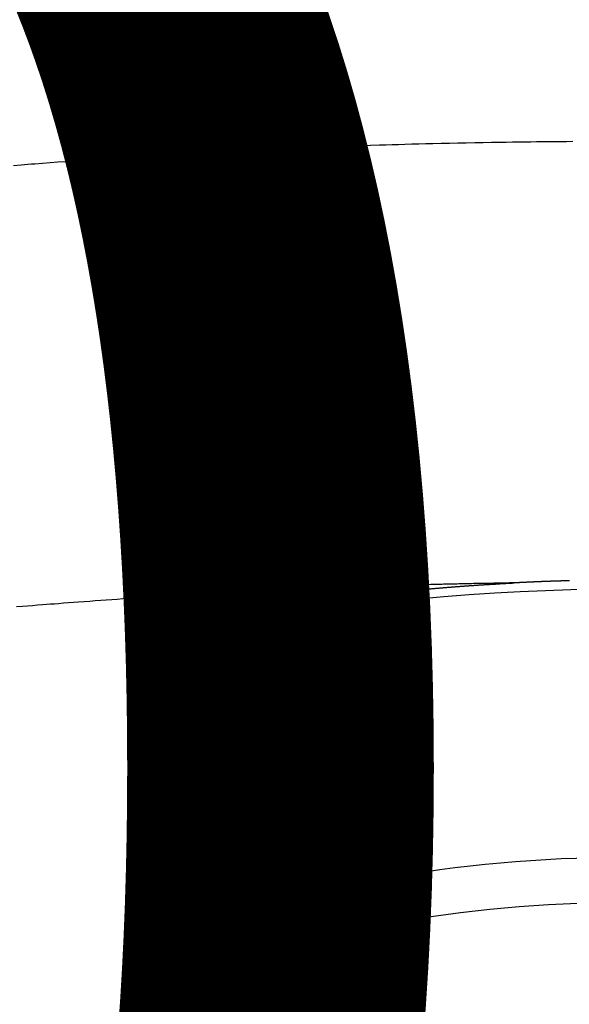
# Model space of a CAD drawing. Extents: x 0 to 26473, y -25 to 8845.
# Drawn here: x 1458 to 1466, y 6878 to 6893 of the extents above; entities that cross this region are included whole.
import ezdxf

# ---------------------------------------------------------------- set-up
doc = ezdxf.new("R2010")
doc.units = 0
doc.header["$LTSCALE"] = 50
doc.header["$MEASUREMENT"] = 0
doc.layers.get('0').update_dxf_attribs({"linetype": 'CONTINUOUS'})
doc.layers.get('DEFPOINTS').update_dxf_attribs({"color": 146, "linetype": 'CONTINUOUS'})
doc.layers.add('150-機器', color=8, linetype='CONTINUOUS')
doc.styles.add('KH001', font='txt')
doc.dimstyles.new('KH1xx015', dxfattribs={"dimscale": 10, "dimtxt": 3.8, "dimasz": 0.8, "dimexe": 0.3, "dimexo": 1.2, "dimgap": 0.5, "dimtad": 3, "dimdec": 1, "dimdsep": 46, "dimlunit": 6, "dimtxsty": 'KH001', "dimblk": 'DOT', "dimcen": 1, "dimdle": 1, "dimclrd": 256, "dimclre": 256, "dimclrt": 256, "dimadec": 0, "dimazin": 0, "dimtfac": 1, "dimtdec": 1, "dimtix": 1, "dimtmove": 2, "dimatfit": 3, "dimldrblk": 'CLOSEDBLANK', "dimfxl": 1, "dimtolj": 1, "dimtzin": 0, "dimlwd": -1, "dimlwe": -1, "dimarcsym": 0})

# ---------------------------------------------------------------- blocks, each defined once
blk = doc.blocks.new('F402_H')
at = {"layer": '150-機器', "color": 13, "linetype": 'Continuous'}
for points in [[(9.05, -259.926), (8.938, -259.917), (8.886, -259.913), (8.835, -259.909), (8.784, -259.905), (8.732, -259.901), (8.619, -259.893), (8.506, -259.884), (8.393, -259.876), (8.28, -259.867), (8.209, -259.862), (8.137, -259.857), (8.065, -259.852), (7.993, -259.847), (7.921, -259.842), (7.849, -259.837), (7.777, -259.832), (7.705, -259.827), (7.695, -259.826), (7.684, -259.825), (7.674, -259.824), (7.664, -259.824), (7.478, -259.811), (7.293, -259.798), (7.107, -259.787), (6.921, -259.776), (6.818, -259.77), (6.715, -259.764), (6.611, -259.758), (6.508, -259.752), (6.384, -259.745), (6.26, -259.738), (6.136, -259.731), (6.011, -259.724), (5.846, -259.715), (5.68, -259.707), (5.515, -259.699), (5.349, -259.691), (5.256, -259.687), (5.162, -259.683), (5.069, -259.678), (4.975, -259.674), (4.965, -259.674), (4.955, -259.673), (4.945, -259.673), (4.934, -259.672), (4.82, -259.667), (4.706, -259.662), (4.592, -259.658), (4.477, -259.654), (4.394, -259.651), (4.311, -259.648), (4.228, -259.644), (4.145, -259.641), (4.01, -259.636), (3.875, -259.632), (3.74, -259.627), (3.605, -259.623), (3.511, -259.62), (3.417, -259.617), (3.324, -259.614), (3.23, -259.611), (3.126, -259.608), (3.022, -259.605), (2.918, -259.603), (2.814, -259.6), (2.689, -259.597), (2.564, -259.594), (2.439, -259.592), (2.314, -259.589), (2.189, -259.587), (2.064, -259.584), (1.939, -259.582), (1.814, -259.58), (1.72, -259.579), (1.626, -259.578), (1.532, -259.576), (1.439, -259.575), (1.355, -259.574), (1.272, -259.573), (1.189, -259.572), (1.105, -259.571), (1.011, -259.57), (0.917, -259.57), (0.823, -259.569), (0.729, -259.568)], [(0.781, -266.104), (0.787, -266.104), (0.794, -266.104), (0.801, -266.104), (0.806, -266.105), (0.813, -266.105), (0.82, -266.105), (0.826, -266.105), (0.833, -266.105), (0.84, -266.105), (0.847, -266.106), (0.853, -266.106), (0.86, -266.106), (0.867, -266.106), (0.873, -266.106), (0.88, -266.107), (0.887, -266.107), (0.894, -266.107), (0.9, -266.107), (0.907, -266.107), (0.914, -266.108), (0.92, -266.108), (0.927, -266.108), (0.934, -266.108), (0.941, -266.108), (0.947, -266.109), (0.954, -266.109), (0.961, -266.109), (0.967, -266.109), (0.974, -266.109), (0.981, -266.11), (0.987, -266.11), (0.994, -266.11), (1.001, -266.11), (1.008, -266.11), (1.014, -266.111), (1.021, -266.111), (1.028, -266.111), (1.034, -266.111), (1.041, -266.112), (1.048, -266.112), (1.054, -266.112), (1.061, -266.112), (1.068, -266.113), (1.075, -266.113), (1.081, -266.113), (1.088, -266.113), (1.095, -266.114), (1.101, -266.114), (1.108, -266.114), (1.115, -266.114), (1.122, -266.115), (1.128, -266.115), (1.135, -266.115), (1.142, -266.115), (1.148, -266.116), (1.155, -266.116), (1.162, -266.116), (1.168, -266.116), (1.175, -266.117), (1.181, -266.117), (1.188, -266.117), (1.194, -266.117), (1.201, -266.118), (1.208, -266.118), (1.214, -266.118), (1.221, -266.118), (1.228, -266.119), (1.234, -266.119), (1.241, -266.119), (1.248, -266.12), (1.254, -266.12), (1.261, -266.12), (1.268, -266.12), (1.275, -266.121), (1.281, -266.121), (1.288, -266.121), (1.295, -266.122), (1.301, -266.122), (1.308, -266.122), (1.315, -266.123), (1.321, -266.123), (1.328, -266.123), (1.335, -266.123), (1.342, -266.124), (1.348, -266.124), (1.355, -266.124), (1.362, -266.125), (1.368, -266.125), (1.375, -266.125), (1.382, -266.126), (1.388, -266.126), (1.395, -266.126), (1.402, -266.127), (1.408, -266.127), (1.415, -266.127), (1.422, -266.128), (1.429, -266.128), (1.435, -266.128), (1.442, -266.128), (1.449, -266.129), (1.455, -266.129), (1.462, -266.129), (1.469, -266.13), (1.475, -266.13), (1.482, -266.13), (1.489, -266.131), (1.495, -266.131), (1.502, -266.131), (1.509, -266.132), (1.516, -266.132), (1.522, -266.132), (1.529, -266.133), (1.536, -266.133), (1.542, -266.133), (1.549, -266.134), (1.556, -266.134), (1.561, -266.134), (1.568, -266.135), (1.575, -266.135), (1.581, -266.135), (1.588, -266.136), (1.595, -266.136), (1.602, -266.136)], [(1.595, -266.136), (1.673, -266.137), (1.75, -266.139), (1.828, -266.14), (1.905, -266.142), (1.958, -266.143), (2.011, -266.144), (2.064, -266.145), (2.117, -266.146), (2.147, -266.146), (2.178, -266.147), (2.208, -266.147), (2.238, -266.148), (2.269, -266.148), (2.299, -266.149), (2.329, -266.149), (2.359, -266.15), (2.382, -266.15), (2.404, -266.151), (2.427, -266.151), (2.45, -266.152), (2.495, -266.153), (2.541, -266.154), (2.587, -266.155), (2.632, -266.156), (2.655, -266.156), (2.678, -266.157), (2.7, -266.157), (2.723, -266.158), (2.753, -266.158), (2.783, -266.159), (2.814, -266.16), (2.844, -266.161), (2.874, -266.162), (2.905, -266.163), (2.935, -266.164), (2.966, -266.165), (3.034, -266.167), (3.102, -266.168), (3.17, -266.17), (3.238, -266.172), (3.291, -266.173), (3.343, -266.175), (3.396, -266.177), (3.449, -266.179), (3.488, -266.18), (3.527, -266.181), (3.566, -266.182), (3.605, -266.183), (3.694, -266.186), (3.784, -266.189), (3.873, -266.192), (3.963, -266.196), (4.061, -266.199), (4.159, -266.203), (4.258, -266.207), (4.356, -266.211), (4.446, -266.214), (4.537, -266.218), (4.627, -266.222), (4.718, -266.226), (4.831, -266.23), (4.944, -266.235), (5.057, -266.24), (5.171, -266.246), (5.246, -266.249), (5.321, -266.253), (5.397, -266.257), (5.472, -266.261), (5.555, -266.265), (5.637, -266.269), (5.72, -266.273), (5.803, -266.277), (5.886, -266.282), (5.969, -266.286), (6.051, -266.291), (6.134, -266.295), (6.224, -266.301), (6.314, -266.306), (6.404, -266.311), (6.494, -266.316), (6.562, -266.32), (6.629, -266.324), (6.697, -266.328), (6.764, -266.332), (6.847, -266.337), (6.929, -266.343), (7.012, -266.348), (7.095, -266.353), (7.177, -266.359), (7.259, -266.364), (7.341, -266.37), (7.424, -266.375), (7.506, -266.381), (7.588, -266.387), (7.671, -266.392), (7.753, -266.398), (7.835, -266.404), (7.917, -266.41), (8, -266.416), (8.082, -266.422), (8.156, -266.428), (8.231, -266.434), (8.306, -266.439), (8.38, -266.445), (8.44, -266.45), (8.499, -266.454), (8.559, -266.458), (8.619, -266.463), (8.693, -266.469), (8.767, -266.475), (8.841, -266.481), (8.916, -266.487), (9.005, -266.494)], [(6.135, -266.693), (6.125, -266.691), (6.116, -266.689), (6.107, -266.687), (6.098, -266.685), (6.089, -266.684), (6.079, -266.682), (6.07, -266.68), (6.061, -266.678), (6.052, -266.676), (6.043, -266.674), (6.033, -266.673), (6.024, -266.671), (6.015, -266.669), (6.006, -266.667), (5.997, -266.665), (5.987, -266.664), (5.979, -266.662), (5.97, -266.66), (5.961, -266.658), (5.951, -266.656), (5.942, -266.655), (5.933, -266.653), (5.924, -266.651), (5.915, -266.65), (5.905, -266.649), (5.896, -266.647), (5.887, -266.645), (5.878, -266.643), (5.868, -266.641), (5.859, -266.64), (5.85, -266.638), (5.841, -266.636), (5.832, -266.634), (5.822, -266.633), (5.813, -266.631), (5.804, -266.629), (5.795, -266.627), (5.785, -266.626), (5.776, -266.624), (5.767, -266.622), (5.758, -266.621), (5.748, -266.619), (5.739, -266.617), (5.73, -266.615), (5.721, -266.614), (5.711, -266.612), (5.702, -266.61), (5.693, -266.609), (5.683, -266.607), (5.674, -266.605), (5.665, -266.603), (5.656, -266.602), (5.646, -266.6), (5.637, -266.598), (5.628, -266.597), (5.619, -266.595), (5.609, -266.593), (5.601, -266.592), (5.592, -266.59), (5.582, -266.588), (5.573, -266.587), (5.564, -266.585), (5.555, -266.583), (5.545, -266.582), (5.536, -266.58), (5.527, -266.578), (5.517, -266.577), (5.508, -266.575), (5.499, -266.573), (5.49, -266.572), (5.48, -266.57), (5.471, -266.568), (5.462, -266.567), (5.452, -266.565), (5.443, -266.564), (5.434, -266.562), (5.424, -266.56), (5.415, -266.559), (5.406, -266.557), (5.397, -266.555), (5.387, -266.554), (5.378, -266.552), (5.369, -266.551), (5.359, -266.549), (5.35, -266.547), (5.341, -266.546), (5.331, -266.544), (5.322, -266.543), (5.313, -266.541), (5.303, -266.539), (5.294, -266.538), (5.285, -266.536), (5.275, -266.535), (5.266, -266.533), (5.257, -266.532), (5.247, -266.53), (5.238, -266.528), (5.229, -266.527), (5.22, -266.525), (5.211, -266.524), (5.202, -266.522), (5.192, -266.521), (5.183, -266.519), (5.174, -266.517), (5.164, -266.516), (5.155, -266.514), (5.146, -266.513), (5.136, -266.511), (5.127, -266.51), (5.118, -266.508), (5.108, -266.507), (5.099, -266.505), (5.089, -266.504), (5.08, -266.502), (5.071, -266.501), (5.061, -266.499), (5.052, -266.498), (5.043, -266.496), (5.033, -266.495), (5.024, -266.493), (5.015, -266.492), (5.005, -266.49), (4.996, -266.489), (4.986, -266.487), (4.977, -266.486), (4.968, -266.484), (4.958, -266.483), (4.949, -266.481), (4.94, -266.48), (4.93, -266.478), (4.921, -266.477), (4.911, -266.475), (4.902, -266.474), (4.893, -266.472), (4.883, -266.471), (4.874, -266.469), (4.864, -266.468), (4.855, -266.466), (4.847, -266.465), (4.837, -266.464), (4.828, -266.462), (4.818, -266.461), (4.809, -266.459), (4.8, -266.458), (4.79, -266.456), (4.781, -266.455), (4.771, -266.453), (4.762, -266.452), (4.753, -266.451), (4.743, -266.449), (4.734, -266.448), (4.724, -266.446), (4.715, -266.445), (4.706, -266.444), (4.696, -266.442), (4.687, -266.441), (4.677, -266.439), (4.668, -266.438), (4.659, -266.437), (4.649, -266.435), (4.64, -266.434), (4.63, -266.432), (4.621, -266.431), (4.611, -266.43), (4.602, -266.428), (4.593, -266.427), (4.583, -266.425), (4.574, -266.424), (4.564, -266.423), (4.555, -266.421), (4.545, -266.42), (4.536, -266.419), (4.527, -266.417), (4.517, -266.416), (4.508, -266.415), (4.498, -266.413), (4.489, -266.412), (4.479, -266.411), (4.471, -266.409), (4.461, -266.408), (4.452, -266.407), (4.443, -266.405), (4.433, -266.404), (4.424, -266.403), (4.414, -266.401), (4.405, -266.4), (4.395, -266.399), (4.386, -266.397), (4.376, -266.396), (4.367, -266.395), (4.357, -266.393), (4.348, -266.392), (4.339, -266.391), (4.329, -266.389), (4.32, -266.388), (4.31, -266.387), (4.301, -266.386), (4.291, -266.384), (4.282, -266.383), (4.272, -266.382), (4.263, -266.38), (4.253, -266.379), (4.244, -266.378), (4.234, -266.377), (4.225, -266.375), (4.215, -266.374), (4.206, -266.373), (4.197, -266.372), (4.187, -266.37), (4.178, -266.369), (4.168, -266.368), (4.159, -266.367), (4.149, -266.365), (4.14, -266.364), (4.13, -266.363), (4.121, -266.362), (4.111, -266.36), (4.102, -266.359), (4.093, -266.358), (4.084, -266.357), (4.074, -266.355), (4.065, -266.354), (4.055, -266.353), (4.046, -266.352), (4.036, -266.351), (4.027, -266.349), (4.017, -266.348), (4.008, -266.347), (3.998, -266.346), (3.989, -266.345), (3.979, -266.343), (3.97, -266.342), (3.96, -266.341), (3.951, -266.34), (3.941, -266.339), (3.932, -266.337), (3.922, -266.336), (3.913, -266.335), (3.903, -266.334), (3.894, -266.333), (3.884, -266.332), (3.875, -266.33), (3.865, -266.329), (3.856, -266.328), (3.846, -266.327), (3.837, -266.326), (3.827, -266.325), (3.817, -266.323), (3.808, -266.322), (3.798, -266.321), (3.789, -266.32), (3.779, -266.319), (3.77, -266.318), (3.76, -266.317), (3.751, -266.316), (3.741, -266.314), (3.732, -266.313), (3.722, -266.312), (3.714, -266.311), (3.704, -266.31), (3.695, -266.309), (3.685, -266.308), (3.676, -266.307), (3.666, -266.306), (3.656, -266.304), (3.647, -266.303), (3.637, -266.302), (3.628, -266.301), (3.618, -266.3), (3.609, -266.299), (3.599, -266.298), (3.59, -266.297), (3.58, -266.296), (3.571, -266.295), (3.561, -266.294), (3.551, -266.293), (3.542, -266.291), (3.532, -266.29), (3.523, -266.289), (3.513, -266.288), (3.504, -266.287), (3.494, -266.286), (3.485, -266.285), (3.475, -266.284), (3.465, -266.283), (3.456, -266.282), (3.446, -266.281), (3.437, -266.28), (3.427, -266.279), (3.418, -266.278), (3.408, -266.277), (3.399, -266.276), (3.389, -266.275), (3.379, -266.274), (3.37, -266.273), (3.36, -266.273), (3.351, -266.272), (3.342, -266.271), (3.333, -266.27), (3.323, -266.269), (3.313, -266.268), (3.304, -266.267), (3.294, -266.266), (3.285, -266.265), (3.275, -266.264), (3.266, -266.263), (3.256, -266.262), (3.246, -266.261), (3.237, -266.26), (3.227, -266.259), (3.218, -266.258), (3.208, -266.257), (3.199, -266.256), (3.189, -266.255), (3.179, -266.254), (3.17, -266.253), (3.16, -266.252), (3.151, -266.251), (3.141, -266.25), (3.131, -266.249), (3.122, -266.248), (3.112, -266.248), (3.103, -266.247), (3.093, -266.246), (3.083, -266.245), (3.074, -266.244), (3.064, -266.243), (3.055, -266.242), (3.045, -266.241), (3.035, -266.24), (3.026, -266.239), (3.016, -266.238), (3.007, -266.237), (2.997, -266.237), (2.987, -266.236), (2.978, -266.235), (2.968, -266.234), (2.96, -266.233), (2.95, -266.232), (2.94, -266.231), (2.931, -266.23), (2.921, -266.229), (2.912, -266.229), (2.902, -266.228), (2.892, -266.227), (2.883, -266.226), (2.873, -266.225), (2.864, -266.224), (2.854, -266.223), (2.844, -266.223), (2.835, -266.222), (2.825, -266.221), (2.815, -266.22), (2.806, -266.219), (2.796, -266.218), (2.787, -266.217), (2.777, -266.217), (2.767, -266.216), (2.758, -266.215), (2.748, -266.214), (2.739, -266.213), (2.729, -266.212), (2.719, -266.212), (2.71, -266.211), (2.7, -266.21), (2.69, -266.209), (2.681, -266.208), (2.671, -266.208), (2.662, -266.207), (2.652, -266.206), (2.642, -266.205), (2.633, -266.204), (2.623, -266.204), (2.613, -266.203), (2.604, -266.202), (2.594, -266.201), (2.585, -266.201), (2.576, -266.2), (2.566, -266.199), (2.557, -266.198), (2.547, -266.197), (2.537, -266.197), (2.528, -266.196), (2.518, -266.195), (2.508, -266.194), (2.499, -266.194), (2.489, -266.193), (2.479, -266.192), (2.47, -266.191), (2.46, -266.191), (2.451, -266.19), (2.441, -266.189), (2.431, -266.188), (2.422, -266.188), (2.412, -266.187), (2.402, -266.186), (2.393, -266.186), (2.383, -266.185), (2.373, -266.184), (2.364, -266.183), (2.354, -266.183), (2.344, -266.182), (2.335, -266.181), (2.325, -266.181), (2.315, -266.18), (2.306, -266.179), (2.296, -266.178), (2.287, -266.178), (2.277, -266.177), (2.267, -266.176), (2.258, -266.176), (2.248, -266.175), (2.238, -266.174), (2.229, -266.174), (2.219, -266.173), (2.21, -266.172), (2.201, -266.172), (2.191, -266.171), (2.181, -266.17), (2.172, -266.17), (2.162, -266.169), (2.152, -266.168), (2.143, -266.168), (2.133, -266.167), (2.123, -266.166), (2.114, -266.166), (2.104, -266.165), (2.094, -266.165), (2.085, -266.164), (2.075, -266.163), (2.065, -266.163), (2.056, -266.162), (2.046, -266.161), (2.036, -266.161), (2.027, -266.16), (2.017, -266.16), (2.007, -266.159), (1.998, -266.158), (1.988, -266.158), (1.978, -266.157), (1.969, -266.157), (1.959, -266.156), (1.949, -266.156), (1.94, -266.155), (1.93, -266.154), (1.92, -266.154), (1.911, -266.153), (1.901, -266.153), (1.891, -266.152), (1.881, -266.152), (1.872, -266.151), (1.862, -266.15), (1.852, -266.15), (1.843, -266.149), (1.834, -266.149), (1.824, -266.148), (1.815, -266.148), (1.805, -266.147), (1.795, -266.147), (1.786, -266.146), (1.776, -266.146), (1.766, -266.145), (1.757, -266.145), (1.747, -266.144), (1.737, -266.143), (1.728, -266.143), (1.718, -266.142), (1.708, -266.142), (1.698, -266.141), (1.689, -266.141), (1.679, -266.14), (1.669, -266.14), (1.66, -266.139), (1.65, -266.139), (1.64, -266.138), (1.631, -266.138), (1.621, -266.137), (1.611, -266.137), (1.602, -266.136)], [(6.73, -267.557), (6.731, -267.555), (6.732, -267.553), (6.733, -267.551), (6.735, -267.549), (6.735, -267.546), (6.736, -267.544), (6.737, -267.542), (6.738, -267.54), (6.74, -267.538), (6.741, -267.536), (6.742, -267.534), (6.743, -267.531), (6.744, -267.529), (6.745, -267.527), (6.747, -267.525), (6.748, -267.523), (6.749, -267.521), (6.75, -267.518), (6.751, -267.516), (6.752, -267.514), (6.753, -267.512), (6.754, -267.51), (6.755, -267.508), (6.756, -267.505), (6.758, -267.503), (6.759, -267.501), (6.76, -267.499), (6.761, -267.497), (6.762, -267.494), (6.763, -267.492), (6.764, -267.49), (6.765, -267.488), (6.765, -267.486), (6.766, -267.484), (6.767, -267.481), (6.768, -267.479), (6.769, -267.477), (6.77, -267.475), (6.771, -267.472), (6.772, -267.47), (6.772, -267.468), (6.773, -267.466), (6.774, -267.464), (6.775, -267.461), (6.776, -267.459), (6.776, -267.457), (6.777, -267.455), (6.778, -267.453), (6.779, -267.45), (6.779, -267.448), (6.78, -267.446), (6.781, -267.444), (6.782, -267.441), (6.782, -267.439), (6.783, -267.437), (6.784, -267.435), (6.784, -267.432), (6.785, -267.43), (6.785, -267.428), (6.786, -267.426), (6.787, -267.423), (6.787, -267.421), (6.788, -267.419), (6.788, -267.417), (6.789, -267.414), (6.79, -267.412), (6.79, -267.41), (6.791, -267.408), (6.791, -267.405), (6.792, -267.403), (6.792, -267.402), (6.793, -267.4), (6.793, -267.397), (6.794, -267.395), (6.794, -267.393), (6.794, -267.391), (6.795, -267.388), (6.795, -267.386), (6.796, -267.384), (6.796, -267.382), (6.797, -267.379), (6.797, -267.377), (6.797, -267.375), (6.798, -267.373), (6.798, -267.37), (6.798, -267.368), (6.799, -267.366), (6.799, -267.364), (6.799, -267.361), (6.8, -267.359), (6.8, -267.357), (6.8, -267.355), (6.8, -267.352), (6.801, -267.35), (6.801, -267.348), (6.801, -267.346), (6.801, -267.343), (6.802, -267.341), (6.802, -267.339), (6.802, -267.337), (6.802, -267.334), (6.802, -267.332), (6.802, -267.33), (6.803, -267.328), (6.803, -267.325), (6.803, -267.323), (6.803, -267.321), (6.803, -267.319), (6.803, -267.316), (6.803, -267.314), (6.803, -267.312), (6.803, -267.309), (6.803, -267.307), (6.803, -267.305), (6.803, -267.303), (6.803, -267.3), (6.803, -267.298), (6.803, -267.296), (6.803, -267.294), (6.803, -267.291), (6.803, -267.289), (6.803, -267.287), (6.803, -267.285), (6.803, -267.282), (6.803, -267.28), (6.803, -267.278), (6.803, -267.276), (6.802, -267.273), (6.802, -267.271), (6.802, -267.269), (6.802, -267.267), (6.802, -267.264), (6.802, -267.262), (6.801, -267.26), (6.801, -267.258), (6.801, -267.255), (6.801, -267.253), (6.801, -267.251), (6.8, -267.249), (6.8, -267.246), (6.8, -267.244), (6.8, -267.242), (6.799, -267.24), (6.799, -267.237), (6.799, -267.235), (6.798, -267.233), (6.798, -267.231), (6.798, -267.228), (6.797, -267.226), (6.797, -267.224), (6.796, -267.222), (6.796, -267.219), (6.796, -267.217), (6.795, -267.215), (6.795, -267.213), (6.794, -267.211), (6.794, -267.208), (6.793, -267.206), (6.793, -267.204), (6.793, -267.202), (6.792, -267.199), (6.792, -267.197), (6.791, -267.195), (6.791, -267.193), (6.79, -267.191), (6.789, -267.188), (6.789, -267.186), (6.788, -267.184), (6.788, -267.182), (6.787, -267.179), (6.787, -267.177), (6.786, -267.175), (6.785, -267.173), (6.785, -267.171), (6.784, -267.168), (6.783, -267.166), (6.783, -267.164), (6.782, -267.162), (6.781, -267.16), (6.781, -267.157), (6.78, -267.155), (6.779, -267.153), (6.778, -267.151), (6.778, -267.149), (6.777, -267.147), (6.776, -267.144), (6.775, -267.142), (6.775, -267.14), (6.774, -267.138), (6.773, -267.136), (6.772, -267.133), (6.771, -267.131), (6.77, -267.129), (6.77, -267.127), (6.769, -267.125), (6.768, -267.123), (6.767, -267.12), (6.766, -267.118), (6.765, -267.116), (6.764, -267.114), (6.763, -267.112), (6.762, -267.11), (6.761, -267.108), (6.76, -267.105), (6.759, -267.103), (6.758, -267.101), (6.757, -267.099), (6.756, -267.097), (6.755, -267.095), (6.754, -267.093), (6.753, -267.091), (6.752, -267.088), (6.751, -267.086), (6.75, -267.084), (6.749, -267.082), (6.748, -267.08), (6.747, -267.078), (6.745, -267.076), (6.744, -267.074), (6.743, -267.072), (6.742, -267.07), (6.741, -267.067), (6.74, -267.065), (6.738, -267.063), (6.737, -267.061), (6.736, -267.059), (6.735, -267.057), (6.734, -267.055), (6.733, -267.053), (6.732, -267.051), (6.731, -267.049), (6.729, -267.047), (6.728, -267.045), (6.727, -267.043), (6.725, -267.041), (6.724, -267.039), (6.723, -267.037), (6.721, -267.034), (6.72, -267.032), (6.718, -267.03), (6.717, -267.028), (6.716, -267.026), (6.714, -267.025), (6.713, -267.023), (6.711, -267.021), (6.71, -267.019), (6.708, -267.017), (6.707, -267.015), (6.705, -267.013), (6.704, -267.011), (6.702, -267.009), (6.701, -267.007), (6.699, -267.005), (6.698, -267.003), (6.696, -267.002), (6.695, -267), (6.693, -266.998), (6.692, -266.996), (6.69, -266.994), (6.688, -266.992), (6.687, -266.99), (6.685, -266.988), (6.683, -266.986), (6.682, -266.984), (6.68, -266.982), (6.678, -266.98), (6.677, -266.978), (6.675, -266.976), (6.673, -266.974), (6.672, -266.972), (6.67, -266.971), (6.668, -266.969), (6.666, -266.967), (6.665, -266.965), (6.663, -266.963), (6.661, -266.961), (6.659, -266.959), (6.658, -266.957), (6.656, -266.956), (6.654, -266.954), (6.652, -266.952), (6.65, -266.95), (6.648, -266.948), (6.647, -266.946), (6.645, -266.944), (6.643, -266.943), (6.641, -266.941), (6.639, -266.939), (6.637, -266.937), (6.635, -266.935), (6.633, -266.933), (6.631, -266.932), (6.629, -266.93), (6.627, -266.928), (6.625, -266.926), (6.623, -266.924), (6.621, -266.923), (6.619, -266.921), (6.617, -266.919), (6.615, -266.917), (6.613, -266.916), (6.611, -266.914), (6.609, -266.912), (6.607, -266.91), (6.605, -266.909), (6.603, -266.907), (6.601, -266.905), (6.599, -266.903), (6.597, -266.902), (6.595, -266.9), (6.593, -266.898), (6.591, -266.897), (6.588, -266.895), (6.586, -266.893), (6.584, -266.891), (6.582, -266.89), (6.58, -266.888), (6.578, -266.886), (6.575, -266.885), (6.573, -266.883), (6.571, -266.881), (6.569, -266.88), (6.567, -266.878), (6.564, -266.876), (6.562, -266.875), (6.56, -266.873), (6.558, -266.871), (6.555, -266.87), (6.553, -266.868), (6.551, -266.867), (6.549, -266.865), (6.546, -266.863), (6.544, -266.862), (6.542, -266.86), (6.539, -266.859), (6.537, -266.857), (6.535, -266.855), (6.532, -266.854), (6.53, -266.852), (6.528, -266.851), (6.525, -266.849), (6.523, -266.848), (6.521, -266.846), (6.518, -266.844), (6.516, -266.843), (6.513, -266.841), (6.511, -266.84), (6.509, -266.838), (6.506, -266.837), (6.504, -266.835), (6.501, -266.834), (6.499, -266.832), (6.496, -266.831), (6.494, -266.829), (6.491, -266.828), (6.489, -266.826), (6.486, -266.825), (6.484, -266.823), (6.481, -266.822), (6.479, -266.821), (6.476, -266.819), (6.474, -266.818), (6.471, -266.816), (6.469, -266.815), (6.466, -266.813), (6.464, -266.812), (6.461, -266.81), (6.458, -266.809), (6.456, -266.808), (6.453, -266.806), (6.451, -266.805), (6.448, -266.803), (6.446, -266.802), (6.443, -266.801), (6.44, -266.799), (6.438, -266.798), (6.435, -266.797), (6.432, -266.795), (6.43, -266.794), (6.427, -266.793), (6.424, -266.791), (6.422, -266.79), (6.419, -266.789), (6.416, -266.787), (6.414, -266.786), (6.411, -266.785), (6.408, -266.783), (6.406, -266.782), (6.403, -266.781), (6.4, -266.78), (6.397, -266.778), (6.395, -266.777), (6.392, -266.776), (6.389, -266.774), (6.386, -266.773), (6.384, -266.772), (6.381, -266.771), (6.378, -266.77), (6.375, -266.768), (6.372, -266.767), (6.37, -266.766), (6.367, -266.765), (6.364, -266.763), (6.361, -266.762), (6.358, -266.761), (6.357, -266.76), (6.354, -266.759), (6.351, -266.758), (6.348, -266.756), (6.345, -266.755), (6.342, -266.754), (6.339, -266.753), (6.337, -266.752), (6.334, -266.751), (6.331, -266.75), (6.328, -266.748), (6.325, -266.747), (6.322, -266.746), (6.319, -266.745), (6.316, -266.744), (6.313, -266.743), (6.31, -266.742), (6.308, -266.741), (6.305, -266.74), (6.302, -266.739), (6.299, -266.738), (6.296, -266.737), (6.293, -266.736), (6.29, -266.735), (6.287, -266.734), (6.284, -266.733), (6.281, -266.731), (6.278, -266.73), (6.275, -266.729), (6.272, -266.729), (6.269, -266.728), (6.266, -266.727), (6.263, -266.726), (6.26, -266.725), (6.257, -266.724), (6.254, -266.723), (6.251, -266.722), (6.248, -266.721), (6.245, -266.72), (6.242, -266.719), (6.238, -266.718), (6.235, -266.717), (6.232, -266.716), (6.229, -266.716), (6.226, -266.715), (6.223, -266.714), (6.22, -266.713), (6.217, -266.712), (6.214, -266.711), (6.211, -266.711), (6.207, -266.71), (6.204, -266.709), (6.201, -266.708), (6.198, -266.707), (6.195, -266.707), (6.192, -266.706), (6.189, -266.705), (6.185, -266.704), (6.182, -266.704), (6.179, -266.703), (6.176, -266.702), (6.173, -266.701), (6.17, -266.701), (6.166, -266.7), (6.163, -266.699), (6.16, -266.698), (6.157, -266.698), (6.154, -266.697), (6.15, -266.696), (6.147, -266.695), (6.144, -266.695), (6.141, -266.694), (6.138, -266.693), (6.135, -266.693)], [(6.021, -266.811), (6.041, -266.817), (6.062, -266.822), (6.083, -266.827), (6.103, -266.833), (6.116, -266.837), (6.129, -266.841), (6.141, -266.845), (6.154, -266.85), (6.172, -266.857), (6.189, -266.866), (6.206, -266.874), (6.224, -266.883), (6.235, -266.888), (6.247, -266.894), (6.257, -266.9), (6.266, -266.908), (6.273, -266.919), (6.278, -266.933), (6.281, -266.948), (6.282, -266.963), (6.278, -266.992), (6.27, -267.02), (6.259, -267.047), (6.246, -267.073)], [(4.218, -270.316), (4.234, -270.291), (4.251, -270.266), (4.267, -270.241), (4.283, -270.216), (4.299, -270.191), (4.315, -270.166), (4.331, -270.141), (4.347, -270.116), (4.363, -270.091), (4.379, -270.066), (4.395, -270.041), (4.411, -270.016), (4.427, -269.991), (4.443, -269.966), (4.459, -269.941), (4.474, -269.916), (4.49, -269.891), (4.506, -269.865), (4.522, -269.84), (4.538, -269.815), (4.554, -269.79), (4.57, -269.765), (4.586, -269.739), (4.602, -269.714), (4.618, -269.689), (4.634, -269.665), (4.65, -269.639), (4.666, -269.614), (4.682, -269.589), (4.698, -269.563), (4.714, -269.538), (4.73, -269.513), (4.746, -269.488), (4.762, -269.462), (4.778, -269.437), (4.794, -269.412), (4.81, -269.386), (4.826, -269.361), (4.842, -269.335), (4.858, -269.31), (4.874, -269.286), (4.89, -269.26), (4.906, -269.235), (4.922, -269.209), (4.938, -269.184), (4.954, -269.159), (4.97, -269.133), (4.986, -269.108), (5.002, -269.082), (5.018, -269.057), (5.034, -269.031), (5.05, -269.006), (5.066, -268.98), (5.082, -268.955), (5.098, -268.929), (5.114, -268.905), (5.13, -268.879), (5.146, -268.854), (5.162, -268.828), (5.178, -268.802), (5.194, -268.777), (5.21, -268.751), (5.226, -268.726), (5.241, -268.7), (5.257, -268.674), (5.273, -268.649), (5.289, -268.623), (5.305, -268.598), (5.321, -268.572), (5.337, -268.546), (5.353, -268.522), (5.369, -268.496), (5.385, -268.47), (5.401, -268.445), (5.417, -268.419), (5.433, -268.393), (5.449, -268.367), (5.465, -268.342), (5.481, -268.316), (5.497, -268.29), (5.513, -268.264), (5.529, -268.239), (5.545, -268.213), (5.561, -268.187), (5.577, -268.161), (5.593, -268.136), (5.608, -268.111), (5.624, -268.085), (5.64, -268.059), (5.656, -268.033), (5.672, -268.007), (5.688, -267.981), (5.704, -267.956), (5.72, -267.93), (5.736, -267.904), (5.752, -267.878), (5.768, -267.852), (5.784, -267.826), (5.8, -267.8), (5.816, -267.775), (5.832, -267.749), (5.848, -267.723), (5.864, -267.697), (5.88, -267.672), (5.896, -267.646), (5.912, -267.62), (5.928, -267.594), (5.944, -267.568), (5.96, -267.542), (5.976, -267.516), (5.991, -267.49), (6.007, -267.464), (6.023, -267.437), (6.039, -267.411), (6.055, -267.386), (6.071, -267.36), (6.087, -267.334), (6.103, -267.308), (6.119, -267.282), (6.135, -267.256), (6.151, -267.23), (6.166, -267.204), (6.182, -267.178), (6.198, -267.151), (6.214, -267.125), (6.23, -267.099), (6.246, -267.073)], [(4.695, -270.81), (4.711, -270.786), (4.727, -270.761), (4.743, -270.736), (4.759, -270.711), (4.776, -270.686), (4.792, -270.661), (4.808, -270.635), (4.824, -270.61), (4.84, -270.585), (4.855, -270.56), (4.871, -270.535), (4.887, -270.509), (4.903, -270.484), (4.919, -270.459), (4.935, -270.434), (4.951, -270.41), (4.968, -270.384), (4.984, -270.359), (5, -270.334), (5.016, -270.308), (5.032, -270.283), (5.048, -270.258), (5.064, -270.232), (5.08, -270.207), (5.096, -270.182), (5.112, -270.156), (5.128, -270.131), (5.144, -270.106), (5.16, -270.08), (5.177, -270.055), (5.193, -270.031), (5.209, -270.005), (5.225, -269.98), (5.24, -269.954), (5.256, -269.929), (5.272, -269.904), (5.288, -269.878), (5.304, -269.853), (5.32, -269.827), (5.336, -269.802), (5.352, -269.776), (5.368, -269.751), (5.385, -269.725), (5.401, -269.7), (5.417, -269.674), (5.433, -269.65), (5.449, -269.624), (5.465, -269.599), (5.481, -269.573), (5.497, -269.548), (5.513, -269.522), (5.529, -269.496), (5.545, -269.471), (5.561, -269.445), (5.577, -269.42), (5.593, -269.394), (5.608, -269.368), (5.625, -269.343), (5.641, -269.317), (5.657, -269.291), (5.673, -269.267), (5.689, -269.241), (5.705, -269.215), (5.721, -269.19), (5.737, -269.164), (5.753, -269.138), (5.769, -269.113), (5.785, -269.087), (5.801, -269.061), (5.817, -269.035), (5.833, -269.01), (5.849, -268.984), (5.865, -268.958), (5.881, -268.932), (5.898, -268.908), (5.914, -268.882), (5.93, -268.856), (5.946, -268.83), (5.962, -268.804), (5.978, -268.778), (5.993, -268.753), (6.009, -268.727), (6.025, -268.701), (6.041, -268.675), (6.057, -268.649), (6.073, -268.623), (6.089, -268.597), (6.105, -268.571), (6.121, -268.546), (6.137, -268.521), (6.153, -268.495), (6.169, -268.469), (6.185, -268.443), (6.202, -268.417), (6.218, -268.391), (6.234, -268.365), (6.25, -268.339), (6.266, -268.313), (6.282, -268.287), (6.298, -268.261), (6.314, -268.235), (6.33, -268.209), (6.346, -268.183), (6.361, -268.157), (6.377, -268.132), (6.393, -268.106), (6.409, -268.08), (6.425, -268.053), (6.441, -268.027), (6.457, -268.001), (6.473, -267.975), (6.489, -267.949), (6.505, -267.923), (6.521, -267.897), (6.537, -267.871), (6.553, -267.844), (6.569, -267.818), (6.586, -267.792), (6.602, -267.767), (6.618, -267.741), (6.634, -267.715), (6.65, -267.688), (6.666, -267.662), (6.682, -267.636), (6.698, -267.61), (6.714, -267.583), (6.73, -267.557)], [(3.605, -270.541), (3.609, -270.541), (3.613, -270.542), (3.616, -270.543), (3.62, -270.543), (3.624, -270.544), (3.628, -270.544), (3.631, -270.545), (3.635, -270.546), (3.639, -270.546), (3.642, -270.546), (3.646, -270.547), (3.65, -270.547), (3.654, -270.548), (3.658, -270.548), (3.661, -270.549), (3.665, -270.549), (3.669, -270.549), (3.673, -270.55), (3.677, -270.55), (3.68, -270.55), (3.684, -270.55), (3.688, -270.551), (3.692, -270.551), (3.696, -270.551), (3.7, -270.551), (3.704, -270.551), (3.707, -270.551), (3.711, -270.552), (3.715, -270.552), (3.719, -270.552), (3.722, -270.552), (3.726, -270.552), (3.73, -270.552), (3.733, -270.552), (3.737, -270.552), (3.741, -270.552), (3.745, -270.552), (3.749, -270.552), (3.753, -270.551), (3.757, -270.551), (3.761, -270.551), (3.764, -270.551), (3.768, -270.551), (3.772, -270.551), (3.776, -270.55), (3.78, -270.55), (3.784, -270.55), (3.788, -270.549), (3.791, -270.549), (3.795, -270.549), (3.799, -270.548), (3.803, -270.548), (3.807, -270.548), (3.811, -270.547), (3.815, -270.547), (3.818, -270.546), (3.822, -270.546), (3.826, -270.545), (3.83, -270.545), (3.834, -270.544), (3.838, -270.544), (3.841, -270.543), (3.845, -270.542), (3.849, -270.542), (3.853, -270.541), (3.857, -270.54), (3.86, -270.54), (3.864, -270.539), (3.868, -270.538), (3.872, -270.537), (3.875, -270.537), (3.879, -270.536), (3.883, -270.535), (3.887, -270.534), (3.89, -270.533), (3.894, -270.532), (3.898, -270.532), (3.902, -270.531), (3.905, -270.53), (3.909, -270.529), (3.913, -270.528), (3.916, -270.527), (3.92, -270.526), (3.924, -270.525), (3.927, -270.524), (3.931, -270.523), (3.934, -270.521), (3.938, -270.52), (3.942, -270.519), (3.945, -270.518), (3.949, -270.517), (3.952, -270.516), (3.956, -270.514), (3.96, -270.513), (3.963, -270.512), (3.967, -270.51), (3.97, -270.509), (3.974, -270.508), (3.977, -270.506), (3.981, -270.505), (3.984, -270.504), (3.988, -270.502), (3.991, -270.501), (3.994, -270.499), (3.998, -270.498), (4.001, -270.496), (4.005, -270.495), (4.008, -270.493), (4.011, -270.492), (4.015, -270.49), (4.018, -270.489), (4.022, -270.487), (4.025, -270.485), (4.028, -270.484), (4.031, -270.482), (4.035, -270.48), (4.038, -270.479), (4.041, -270.477), (4.044, -270.475), (4.048, -270.473), (4.051, -270.472), (4.054, -270.47), (4.057, -270.468), (4.06, -270.466), (4.063, -270.464), (4.066, -270.462), (4.069, -270.461), (4.073, -270.459), (4.076, -270.457), (4.079, -270.455), (4.082, -270.453), (4.085, -270.451), (4.088, -270.449), (4.091, -270.447), (4.093, -270.445), (4.096, -270.443), (4.098, -270.441), (4.101, -270.439), (4.104, -270.437), (4.107, -270.435), (4.11, -270.433), (4.112, -270.431), (4.115, -270.429), (4.118, -270.427), (4.121, -270.424), (4.123, -270.422), (4.126, -270.42), (4.129, -270.418), (4.131, -270.417), (4.134, -270.415), (4.136, -270.412), (4.139, -270.41), (4.142, -270.408), (4.144, -270.406), (4.147, -270.403), (4.149, -270.401), (4.152, -270.399), (4.154, -270.397), (4.156, -270.394), (4.159, -270.392), (4.161, -270.39), (4.163, -270.387), (4.166, -270.385), (4.168, -270.383), (4.17, -270.38), (4.172, -270.378), (4.175, -270.376), (4.177, -270.373), (4.179, -270.371), (4.181, -270.368), (4.183, -270.366), (4.185, -270.364), (4.187, -270.361), (4.189, -270.359), (4.191, -270.356), (4.193, -270.354), (4.195, -270.351), (4.197, -270.349), (4.199, -270.347), (4.2, -270.344), (4.202, -270.342), (4.204, -270.339), (4.206, -270.337), (4.207, -270.334), (4.209, -270.332), (4.211, -270.329), (4.212, -270.327), (4.214, -270.324), (4.215, -270.321), (4.217, -270.319), (4.218, -270.316)], [(3.464, -271.199), (3.467, -271.2), (3.471, -271.201), (3.474, -271.201), (3.478, -271.202), (3.481, -271.202), (3.485, -271.203), (3.488, -271.203), (3.491, -271.204), (3.495, -271.204), (3.498, -271.205), (3.502, -271.206), (3.505, -271.206), (3.509, -271.207), (3.512, -271.207), (3.516, -271.208), (3.519, -271.208), (3.523, -271.209), (3.526, -271.209), (3.53, -271.21), (3.533, -271.21), (3.537, -271.211), (3.54, -271.211), (3.544, -271.212), (3.547, -271.212), (3.551, -271.213), (3.554, -271.213), (3.558, -271.213), (3.561, -271.214), (3.565, -271.214), (3.568, -271.215), (3.572, -271.215), (3.575, -271.215), (3.579, -271.216), (3.582, -271.216), (3.586, -271.216), (3.589, -271.217), (3.593, -271.217), (3.597, -271.217), (3.6, -271.218), (3.604, -271.218), (3.607, -271.218), (3.611, -271.219), (3.614, -271.219), (3.618, -271.219), (3.621, -271.219), (3.625, -271.22), (3.629, -271.22), (3.632, -271.22), (3.636, -271.22), (3.639, -271.22), (3.643, -271.221), (3.646, -271.221), (3.65, -271.221), (3.654, -271.221), (3.657, -271.221), (3.661, -271.222), (3.664, -271.222), (3.668, -271.222), (3.672, -271.222), (3.675, -271.222), (3.679, -271.222), (3.682, -271.222), (3.686, -271.223), (3.69, -271.223), (3.693, -271.223), (3.697, -271.223), (3.7, -271.223), (3.704, -271.223), (3.707, -271.223), (3.711, -271.223), (3.715, -271.223), (3.718, -271.223), (3.721, -271.223), (3.724, -271.223), (3.728, -271.223), (3.732, -271.223), (3.735, -271.223), (3.739, -271.223), (3.743, -271.223), (3.746, -271.223), (3.75, -271.223), (3.753, -271.223), (3.757, -271.223), (3.761, -271.223), (3.764, -271.223), (3.768, -271.223), (3.771, -271.223), (3.775, -271.223), (3.779, -271.223), (3.782, -271.223), (3.786, -271.222), (3.789, -271.222), (3.793, -271.222), (3.797, -271.222), (3.8, -271.222), (3.804, -271.222), (3.807, -271.222), (3.811, -271.222), (3.815, -271.221), (3.818, -271.221), (3.822, -271.221), (3.825, -271.221), (3.829, -271.221), (3.833, -271.22), (3.836, -271.22), (3.84, -271.22), (3.843, -271.22), (3.847, -271.219), (3.851, -271.219), (3.854, -271.219), (3.858, -271.219), (3.861, -271.218), (3.865, -271.218), (3.868, -271.218), (3.872, -271.218), (3.876, -271.217), (3.879, -271.217), (3.883, -271.217), (3.886, -271.216), (3.89, -271.216), (3.894, -271.216), (3.897, -271.215), (3.901, -271.215), (3.904, -271.214), (3.908, -271.214), (3.911, -271.214), (3.915, -271.213), (3.919, -271.213), (3.922, -271.212), (3.926, -271.212), (3.929, -271.212), (3.933, -271.211), (3.936, -271.211), (3.94, -271.21), (3.943, -271.21), (3.947, -271.209), (3.951, -271.209), (3.954, -271.208), (3.958, -271.208), (3.961, -271.207), (3.965, -271.207), (3.968, -271.206), (3.972, -271.206), (3.975, -271.205), (3.979, -271.205), (3.982, -271.204), (3.986, -271.204), (3.989, -271.203), (3.993, -271.203), (3.996, -271.202), (4, -271.201), (4.003, -271.201), (4.007, -271.2), (4.01, -271.2), (4.014, -271.199), (4.017, -271.198), (4.021, -271.198), (4.024, -271.197), (4.028, -271.197), (4.031, -271.196), (4.035, -271.195), (4.038, -271.195), (4.042, -271.194), (4.045, -271.193), (4.049, -271.192), (4.052, -271.192), (4.056, -271.191), (4.059, -271.19), (4.063, -271.19), (4.066, -271.189), (4.07, -271.188), (4.073, -271.187), (4.076, -271.187), (4.08, -271.186), (4.083, -271.185), (4.087, -271.184), (4.09, -271.184), (4.094, -271.183), (4.097, -271.182), (4.099, -271.181), (4.103, -271.18), (4.106, -271.179), (4.11, -271.179), (4.113, -271.178), (4.116, -271.177), (4.12, -271.176), (4.123, -271.175), (4.126, -271.174), (4.13, -271.173), (4.133, -271.173), (4.137, -271.172), (4.14, -271.172), (4.143, -271.171), (4.147, -271.17), (4.15, -271.169), (4.153, -271.168), (4.157, -271.167), (4.16, -271.166), (4.163, -271.165), (4.167, -271.164), (4.17, -271.163), (4.173, -271.162), (4.176, -271.161), (4.18, -271.16), (4.183, -271.159), (4.186, -271.158), (4.19, -271.157), (4.193, -271.156), (4.196, -271.155), (4.199, -271.154), (4.203, -271.153), (4.206, -271.152), (4.209, -271.151), (4.212, -271.15), (4.216, -271.149), (4.219, -271.148), (4.222, -271.147), (4.225, -271.145), (4.228, -271.144), (4.232, -271.143), (4.235, -271.142), (4.238, -271.141), (4.241, -271.14), (4.244, -271.139), (4.247, -271.137), (4.251, -271.136), (4.254, -271.135), (4.257, -271.134), (4.26, -271.133), (4.263, -271.131), (4.266, -271.13), (4.269, -271.129), (4.272, -271.128), (4.276, -271.127), (4.279, -271.125), (4.282, -271.124), (4.285, -271.123), (4.288, -271.122), (4.291, -271.12), (4.294, -271.119), (4.297, -271.118), (4.3, -271.117), (4.303, -271.115), (4.306, -271.114), (4.309, -271.113), (4.312, -271.111), (4.315, -271.11), (4.318, -271.109), (4.321, -271.107), (4.324, -271.106), (4.327, -271.105), (4.33, -271.103), (4.333, -271.102), (4.336, -271.101), (4.339, -271.099), (4.342, -271.098), (4.345, -271.096), (4.348, -271.095), (4.351, -271.094), (4.354, -271.092), (4.357, -271.091), (4.36, -271.089), (4.362, -271.088), (4.365, -271.087), (4.368, -271.085), (4.371, -271.084), (4.374, -271.082), (4.377, -271.081), (4.38, -271.079), (4.382, -271.078), (4.385, -271.076), (4.388, -271.075), (4.391, -271.073), (4.394, -271.072), (4.397, -271.07), (4.399, -271.069), (4.402, -271.067), (4.405, -271.066), (4.408, -271.064), (4.41, -271.063), (4.413, -271.061), (4.416, -271.06), (4.419, -271.058), (4.421, -271.057), (4.424, -271.055), (4.427, -271.054), (4.43, -271.052), (4.432, -271.05), (4.435, -271.049), (4.438, -271.047), (4.44, -271.046), (4.443, -271.044), (4.446, -271.042), (4.448, -271.041), (4.451, -271.039), (4.453, -271.038), (4.456, -271.036), (4.459, -271.034), (4.461, -271.033), (4.464, -271.031), (4.466, -271.029), (4.469, -271.028), (4.472, -271.026), (4.474, -271.024), (4.476, -271.023), (4.478, -271.021), (4.481, -271.019), (4.483, -271.018), (4.486, -271.016), (4.488, -271.014), (4.491, -271.013), (4.493, -271.011), (4.496, -271.009), (4.498, -271.007), (4.501, -271.006), (4.503, -271.004), (4.506, -271.002), (4.508, -271), (4.51, -270.999), (4.513, -270.997), (4.515, -270.995), (4.518, -270.993), (4.52, -270.992), (4.522, -270.99), (4.525, -270.988), (4.527, -270.986), (4.529, -270.985), (4.532, -270.983), (4.534, -270.981), (4.536, -270.979), (4.539, -270.977), (4.541, -270.976), (4.543, -270.974), (4.546, -270.972), (4.548, -270.97), (4.55, -270.968), (4.552, -270.966), (4.555, -270.965), (4.557, -270.963), (4.559, -270.961), (4.561, -270.959), (4.563, -270.957), (4.566, -270.955), (4.568, -270.953), (4.57, -270.952), (4.572, -270.95), (4.574, -270.948), (4.576, -270.946), (4.579, -270.944), (4.581, -270.942), (4.583, -270.94), (4.585, -270.938), (4.587, -270.936), (4.589, -270.935), (4.591, -270.933), (4.593, -270.931), (4.595, -270.929), (4.597, -270.927), (4.599, -270.925), (4.601, -270.923), (4.603, -270.921), (4.605, -270.919), (4.607, -270.917), (4.609, -270.915), (4.611, -270.913), (4.613, -270.911), (4.615, -270.909), (4.617, -270.907), (4.619, -270.905), (4.621, -270.903), (4.623, -270.901), (4.625, -270.899), (4.627, -270.897), (4.629, -270.896), (4.63, -270.894), (4.632, -270.892), (4.634, -270.889), (4.636, -270.887), (4.638, -270.885), (4.64, -270.883), (4.641, -270.881), (4.643, -270.879), (4.645, -270.877), (4.647, -270.875), (4.648, -270.873), (4.65, -270.871), (4.652, -270.869), (4.654, -270.867), (4.655, -270.865), (4.657, -270.863), (4.659, -270.861), (4.66, -270.859), (4.662, -270.857), (4.663, -270.855), (4.665, -270.853), (4.667, -270.851), (4.668, -270.848), (4.67, -270.846), (4.671, -270.844), (4.673, -270.842), (4.674, -270.84), (4.676, -270.838), (4.677, -270.836), (4.679, -270.834), (4.68, -270.832), (4.682, -270.83), (4.683, -270.827), (4.685, -270.825), (4.686, -270.823), (4.688, -270.821), (4.689, -270.819), (4.691, -270.817), (4.692, -270.815), (4.694, -270.813), (4.695, -270.81)]]:
    blk.add_lwpolyline(points, dxfattribs=at)
for centre, radius, start, end in [((0, -297.518), 31.291, 78.8896, 101.1104), ((0, -290.362), 20.146, 79.6922, 100.3078), ((0, -290.362), 19.474, 79.6922, 100.3078)]:
    blk.add_arc(centre, radius, start, end, dxfattribs=at)
blk = doc.blocks.new('_Dot')
at = {"color": 0, "linetype": 'ByBlock', "lineweight": -2}
blk.add_line((-0.5, 0), (-1, 0), dxfattribs=at)
at = {"color": 0, "linetype": 'ByBlock', "const_width": 0.5}
blk.add_lwpolyline([(-0.25, 0, 1), (0.25, 0, 1)], format="xyb", close=True, dxfattribs=at)
blk = doc.blocks.new('*D41')
at = {"layer": 'DEFPOINTS', "transparency": 16777216}
for p, q in [((876.525, 6592.643), (876.525, 6858.404)), ((1926.525, 6592.643), (1926.525, 6858.404)), ((1918.525, 6855.404), (884.525, 6855.404))]:
    blk.add_line(p, q, dxfattribs=at)
at = {"layer": 'DEFPOINTS', "color": 0, "transparency": 16777216}
for p in [(876.525, 6855.404), (876.525, 6580.643), (1926.525, 6580.643)]:
    blk.add_point(p, dxfattribs=at)
at = {"layer": 'DEFPOINTS', "transparency": 16777216, "xscale": 8, "yscale": 8, "zscale": 8, "rotation": 180}
blk.add_blockref('_Dot', (876.525, 6855.404), dxfattribs=at)
at = {"layer": 'DEFPOINTS', "transparency": 16777216, "xscale": 8, "yscale": 8, "zscale": 8}
blk.add_blockref('_Dot', (1926.525, 6855.404), dxfattribs=at)
at = {"layer": 'DEFPOINTS', "transparency": 16777216, "insert": (1401.525, 6881.817), "char_height": 38, "attachment_point": 5, "style": 'KH001'}
blk.add_mtext('\\A1;1,050', dxfattribs=at)
blk = doc.blocks.new('_ClosedBlank')
at = {"color": 0, "linetype": 'ByBlock', "lineweight": -2}
for p, q in [((-1, 0.1667), (0, 0)), ((-1, 0.1667), (-1, -0.1667)), ((0, 0), (-1, -0.1667))]:
    blk.add_line(p, q, dxfattribs=at)

msp = doc.modelspace()

# ---------------------------------------------------------------- linework, layer by layer
at = {"layer": '150-機器', "color": 13}
for radius in [90.5, 80.5]:
    msp.add_circle((1466.525, 6945.643), radius, dxfattribs=at)

# ---------------------------------------------------------------- block references
at = {"layer": '150-機器', "xscale": -1}
msp.add_blockref('F402_H', (1466.532, 7150.835), dxfattribs=at)

# ---------------------------------------------------------------- dimensions: what is measured, and where the dimension line sits
at = {"layer": 'DEFPOINTS'}
dim = msp.add_linear_dim(base=(876.525, 6855.404), p1=(1926.525, 6580.643), p2=(876.525, 6580.643), angle=180, dimstyle='KH1xx015', dxfattribs=at)
dim.commit()
dim.dimension.update_dxf_attribs({"geometry": '*D41', "text_midpoint": (1401.525, 6881.817)})

doc.saveas('drawing.dxf')
